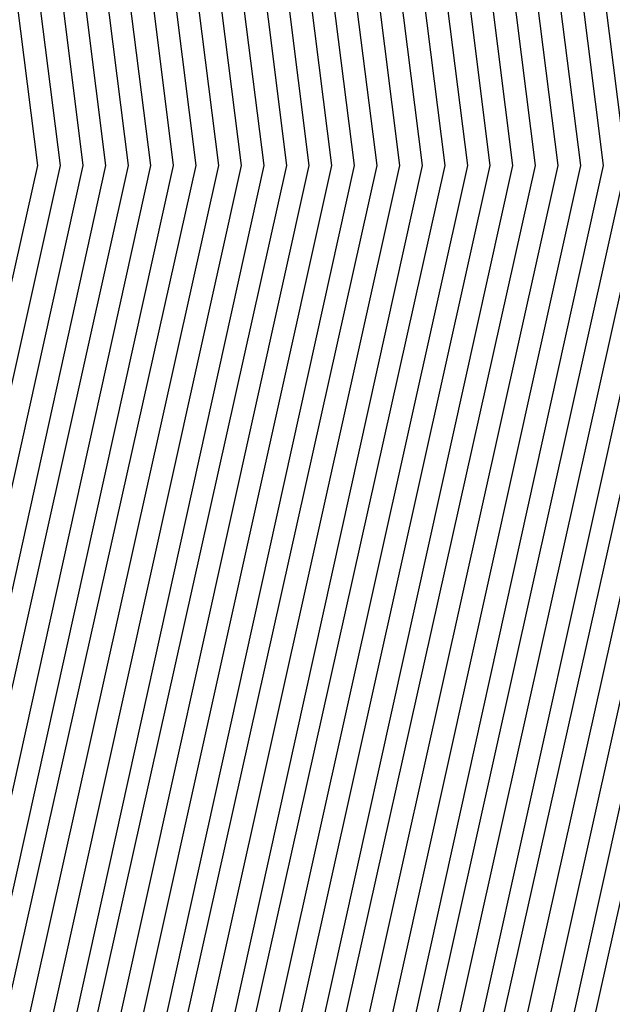
# Model space of a CAD drawing. Units: inches. Extents: x 986963 to 989603, y 7216058 to 7218698.
# Drawn here: x 988701 to 988703, y 7217309 to 7217312 of the extents above; entities that cross this region are included whole.
import ezdxf

# ---------------------------------------------------------------- set-up
doc = ezdxf.new("R2010")
doc.units = ezdxf.units.IN
doc.header["$MEASUREMENT"] = 0
doc.layers.add('Contour_98697216', color=7, linetype='Continuous', true_color=0xda5f38)

msp = doc.modelspace()

# ---------------------------------------------------------------- linework, layer by layer
at = {"layer": 'Contour_98697216'}
for points in [[(988669.8859, 7217330.0841, 3003), (988675.7941, 7217329.6544, 3003), (988678.0499, 7217329.5958, 3003), (988680.6574, 7217329.3029, 3003), (988685.6867, 7217329.5568, 3003), (988688.0499, 7217329.1857, 3003), (988691.7706, 7217328.2091, 3003), (988694.2609, 7217328.131, 3003), (988698.0499, 7217326.1974, 3003), (988700.5011, 7217324.381, 3003), (988701.8781, 7217321.9201, 3003), (988702.7374, 7217317.2326, 3003), (988702.8937, 7217316.7638, 3003), (988703.5089, 7217311.9201, 3003), (988702.5128, 7217307.4474, 3003), (988702.005, 7217305.8654, 3003), (988700.9601, 7217301.9201, 3003), (988700.2081, 7217299.7521, 3003), (988698.0499, 7217296.0216, 3003), (988696.8781, 7217293.0919, 3003), (988695.5597, 7217291.9201, 3003), (988692.0734, 7217287.8966, 3003), (988688.0499, 7217285.8263, 3003), (988684.7492, 7217285.2208, 3003)], [(988669.9347, 7217330.0451, 3002), (988675.755, 7217329.6154, 3002), (988678.0499, 7217329.5568, 3002), (988680.7062, 7217329.2638, 3002), (988685.6378, 7217329.4982, 3002), (988688.0499, 7217329.1271, 3002), (988691.8488, 7217328.131, 3002), (988694.1827, 7217328.0529, 3002), (988698.0499, 7217326.0802, 3002), (988700.4425, 7217324.3029, 3002), (988701.7804, 7217321.9201, 3002), (988702.6202, 7217317.3497, 3002), (988702.8351, 7217316.7052, 3002), (988703.4406, 7217311.9201, 3002), (988702.464, 7217307.506, 3002), (988701.8878, 7217305.7677, 3002), (988700.882, 7217301.9201, 3002), (988700.1495, 7217299.8107, 3002), (988698.0499, 7217296.1779, 3002), (988696.8292, 7217293.131, 3002), (988695.462, 7217291.9201, 3002), (988692.0148, 7217287.9552, 3002), (988688.0499, 7217285.924, 3002), (988684.6808, 7217285.2794, 3002)], [(988669.9738, 7217329.9865, 3001), (988675.7159, 7217329.5763, 3001), (988678.0499, 7217329.5177, 3001), (988680.755, 7217329.2247, 3001), (988685.589, 7217329.4591, 3001), (988688.0499, 7217329.0685, 3001), (988691.9269, 7217328.0529, 3001), (988694.1046, 7217327.9747, 3001), (988698.0499, 7217325.963, 3001), (988700.3742, 7217324.2443, 3001), (988701.6827, 7217321.9201, 3001), (988702.5031, 7217317.4669, 3001), (988702.7765, 7217316.6466, 3001), (988703.3722, 7217311.9201, 3001), (988702.4054, 7217307.5646, 3001), (988701.7804, 7217305.6505, 3001), (988700.8038, 7217301.9201, 3001), (988700.0909, 7217299.8888, 3001), (988698.0499, 7217296.3536, 3001), (988696.7902, 7217293.1896, 3001), (988695.3644, 7217291.9201, 3001), (988691.9659, 7217288.0138, 3001), (988688.0499, 7217286.0021, 3001), (988684.6124, 7217285.3576, 3001)], [(988670.0226, 7217329.9474, 3000), (988675.6769, 7217329.5372, 3000), (988678.0499, 7217329.4786, 3000), (988680.7941, 7217329.1661, 3000), (988685.5402, 7217329.4005, 3000), (988688.0499, 7217329.0099, 3000), (988692.005, 7217327.9747, 3000), (988694.0363, 7217327.8966, 3000), (988698.0499, 7217325.8654, 3000), (988700.3156, 7217324.1857, 3000), (988701.5851, 7217321.9201, 3000), (988702.3761, 7217317.5841, 3000), (988702.7179, 7217316.588, 3000), (988703.3038, 7217311.9201, 3000), (988702.3468, 7217307.6232, 3000), (988701.673, 7217305.5333, 3000), (988700.7159, 7217301.9201, 3000), (988700.0324, 7217299.9474, 3000), (988698.0499, 7217296.5099, 3000), (988696.7413, 7217293.2286, 3000), (988695.2667, 7217291.9201, 3000), (988691.9074, 7217288.0529, 3000), (988688.0499, 7217286.0802, 3000), (988684.5538, 7217285.4161, 3000)], [(988670.0617, 7217329.9083, 2999), (988675.6378, 7217329.4982, 2999), (988678.0499, 7217329.4396, 2999), (988680.8429, 7217329.1271, 2999), (988685.4913, 7217329.3615, 2999), (988688.0499, 7217328.9513, 2999), (988692.0831, 7217327.8966, 2999), (988693.9581, 7217327.838, 2999), (988698.0499, 7217325.7482, 2999), (988700.2472, 7217324.1271, 2999), (988701.4874, 7217321.9201, 2999), (988702.2589, 7217317.7208, 2999), (988702.6495, 7217316.5294, 2999), (988703.2355, 7217311.9201, 2999), (988702.2882, 7217307.6818, 2999), (988701.5656, 7217305.4357, 2999), (988700.6378, 7217301.9201, 2999), (988699.9738, 7217300.006, 2999), (988698.0499, 7217296.6857, 2999), (988696.6925, 7217293.2677, 2999), (988695.1691, 7217291.9201, 2999), (988691.8585, 7217288.1115, 2999), (988688.0499, 7217286.1583, 2999), (988684.4855, 7217285.4943, 2999)], [(988670.1105, 7217329.8497, 2998), (988675.5988, 7217329.4591, 2998), (988678.0499, 7217329.4005, 2998), (988680.882, 7217329.088, 2998), (988685.4425, 7217329.3029, 2998), (988688.0499, 7217328.8927, 2998), (988692.1613, 7217327.8185, 2998), (988693.8898, 7217327.7599, 2998), (988698.0499, 7217325.631, 2998), (988700.1886, 7217324.049, 2998), (988701.3898, 7217321.9201, 2998), (988702.132, 7217317.838, 2998), (988702.5909, 7217316.4708, 2998), (988703.1671, 7217311.9201, 2998), (988702.2394, 7217307.7404, 2998), (988701.4484, 7217305.3185, 2998), (988700.5597, 7217301.9201, 2998), (988699.9054, 7217300.0646, 2998), (988698.0499, 7217296.8419, 2998), (988696.6437, 7217293.3263, 2998), (988695.0714, 7217291.9201, 2998), (988691.7999, 7217288.1701, 2998), (988688.0499, 7217286.2365, 2998), (988684.4171, 7217285.5529, 2998)], [(988670.1593, 7217329.8107, 2997), (988675.5597, 7217329.4201, 2997), (988678.0499, 7217329.3615, 2997), (988680.9308, 7217329.049, 2997), (988685.3937, 7217329.2638, 2997), (988688.0499, 7217328.8341, 2997), (988692.2394, 7217327.7404, 2997), (988693.8117, 7217327.6818, 2997), (988698.0499, 7217325.5333, 2997), (988700.1202, 7217323.9904, 2997), (988701.2824, 7217321.9201, 2997), (988702.0148, 7217317.9552, 2997), (988702.5324, 7217316.4122, 2997), (988703.0988, 7217311.9201, 2997), (988702.1808, 7217307.799, 2997), (988701.3409, 7217305.2013, 2997), (988700.4718, 7217301.9201, 2997), (988699.8468, 7217300.1232, 2997), (988698.0499, 7217296.9982, 2997), (988696.5949, 7217293.3654, 2997), (988694.964, 7217291.9201, 2997), (988691.7511, 7217288.2286, 2997), (988688.0499, 7217286.3146, 2997), (988684.3488, 7217285.631, 2997)], [(988685.3351, 7217329.2052, 2996), (988688.0499, 7217328.7755, 2996), (988692.3175, 7217327.6622, 2996), (988693.7433, 7217327.6036, 2996), (988698.0499, 7217325.4161, 2996), (988700.0617, 7217323.9318, 2996), (988701.1847, 7217321.9201, 2996), (988701.8878, 7217318.0724, 2996), (988702.4738, 7217316.3341, 2996), (988703.0304, 7217311.9201, 2996), (988702.1222, 7217307.838, 2996), (988701.2335, 7217305.1036, 2996), (988700.3937, 7217301.9201, 2996), (988699.7882, 7217300.1818, 2996), (988698.0499, 7217297.174, 2996), (988696.5558, 7217293.424, 2996), (988694.8663, 7217291.9201, 2996), (988691.6925, 7217288.2677, 2996), (988688.0499, 7217286.3927, 2996), (988684.2804, 7217285.6896, 2996)], [(988685.2863, 7217329.1661, 2995), (988688.0499, 7217328.7169, 2995), (988692.3956, 7217327.5841, 2995), (988693.6652, 7217327.5451, 2995), (988698.0499, 7217325.299, 2995), (988699.9933, 7217323.8732, 2995), (988701.087, 7217321.9201, 2995), (988701.7706, 7217318.2091, 2995), (988702.4152, 7217316.2755, 2995), (988702.962, 7217311.9201, 2995), (988702.0734, 7217307.8966, 2995), (988701.1163, 7217304.9865, 2995), (988700.3156, 7217301.9201, 2995), (988699.7296, 7217300.2404, 2995), (988698.0499, 7217297.3302, 2995), (988696.507, 7217293.463, 2995), (988694.7687, 7217291.9201, 2995), (988691.6437, 7217288.3263, 2995), (988688.0499, 7217286.4708, 2995), (988684.212, 7217285.7677, 2995)], [(988685.2374, 7217329.1076, 2994), (988688.0499, 7217328.6779, 2994), (988692.4738, 7217327.506, 2994), (988693.5968, 7217327.4669, 2994), (988698.0499, 7217325.2013, 2994), (988699.9347, 7217323.7951, 2994), (988700.9894, 7217321.9201, 2994), (988701.6437, 7217318.3263, 2994), (988702.3468, 7217316.2169, 2994), (988702.8937, 7217311.9201, 2994), (988702.0148, 7217307.9552, 2994), (988701.0089, 7217304.8888, 2994), (988700.2277, 7217301.9201, 2994), (988699.671, 7217300.299, 2994), (988698.0499, 7217297.506, 2994), (988696.4581, 7217293.5021, 2994), (988694.671, 7217291.9201, 2994), (988691.5949, 7217288.3849, 2994), (988688.0499, 7217286.5685, 2994), (988684.1437, 7217285.8263, 2994)], [(988685.1886, 7217329.0685, 2993), (988688.0499, 7217328.6193, 2993), (988692.5519, 7217327.4279, 2993), (988693.5187, 7217327.3888, 2993), (988698.0499, 7217325.0841, 2993), (988699.8663, 7217323.7365, 2993), (988700.8917, 7217321.9201, 2993), (988701.5265, 7217318.4435, 2993), (988702.2882, 7217316.1583, 2993), (988702.8253, 7217311.9201, 2993), (988701.9562, 7217308.0138, 2993), (988700.9015, 7217304.7716, 2993), (988700.1495, 7217301.9201, 2993), (988699.6124, 7217300.3576, 2993), (988698.0499, 7217297.6622, 2993), (988696.4093, 7217293.5607, 2993), (988694.5734, 7217291.9201, 2993), (988691.5363, 7217288.424, 2993), (988688.0499, 7217286.6466, 2993), (988684.0753, 7217285.9044, 2993)], [(988685.1398, 7217329.0099, 2992), (988688.0499, 7217328.5607, 2992), (988692.63, 7217327.3497, 2992), (988693.4503, 7217327.3107, 2992), (988698.0499, 7217324.9669, 2992), (988699.8077, 7217323.6779, 2992), (988700.7941, 7217321.9201, 2992), (988701.3995, 7217318.5607, 2992), (988702.2296, 7217316.0997, 2992), (988702.757, 7217311.9201, 2992), (988701.8976, 7217308.0724, 2992), (988700.7941, 7217304.6544, 2992), (988700.0714, 7217301.9201, 2992), (988699.5538, 7217300.4161, 2992), (988698.0499, 7217297.8185, 2992), (988696.3605, 7217293.5997, 2992), (988694.4659, 7217291.9201, 2992), (988691.4874, 7217288.4826, 2992), (988688.0499, 7217286.7247, 2992), (988684.007, 7217285.963, 2992)], [(988685.0909, 7217328.9513, 2991), (988688.0499, 7217328.5021, 2991), (988692.7081, 7217327.2716, 2991), (988693.3722, 7217327.2521, 2991), (988698.0499, 7217324.8693, 2991), (988699.7394, 7217323.6193, 2991), (988700.6867, 7217321.9201, 2991), (988701.2824, 7217318.6779, 2991), (988702.171, 7217316.0411, 2991), (988702.6886, 7217311.9201, 2991), (988701.8488, 7217308.131, 2991), (988700.6769, 7217304.5568, 2991), (988699.9933, 7217301.9201, 2991), (988699.4855, 7217300.4747, 2991), (988698.0499, 7217297.9943, 2991), (988696.3214, 7217293.6583, 2991), (988694.3683, 7217291.9201, 2991), (988691.4288, 7217288.5411, 2991), (988688.0499, 7217286.8029, 2991), (988683.9386, 7217286.0411, 2991)], [(988685.0421, 7217328.9122, 2990), (988688.0499, 7217328.4435, 2990), (988692.7863, 7217327.1935, 2990), (988693.3038, 7217327.174, 2990), (988698.0499, 7217324.7521, 2990), (988699.6808, 7217323.5411, 2990), (988700.589, 7217321.9201, 2990), (988701.1652, 7217318.8146, 2990), (988702.1124, 7217315.9826, 2990), (988702.6202, 7217311.9201, 2990), (988701.7902, 7217308.1896, 2990), (988700.5695, 7217304.4396, 2990), (988699.9054, 7217301.9201, 2990), (988699.4269, 7217300.5333, 2990), (988698.0499, 7217298.1505, 2990), (988696.2726, 7217293.6974, 2990), (988694.2706, 7217291.9201, 2990), (988691.38, 7217288.5997, 2990), (988688.0499, 7217286.881, 2990), (988683.8702, 7217286.0997, 2990)], [(988684.9933, 7217328.8536, 2989), (988688.0499, 7217328.3849, 2989), (988692.8644, 7217327.1154, 2989), (988693.2257, 7217327.0958, 2989), (988698.0499, 7217324.6349, 2989), (988699.6124, 7217323.4826, 2989), (988700.4913, 7217321.9201, 2989), (988701.0382, 7217318.9318, 2989), (988702.0441, 7217315.924, 2989), (988702.5519, 7217311.9201, 2989), (988701.7316, 7217308.2286, 2989), (988700.462, 7217304.3224, 2989), (988699.8273, 7217301.9201, 2989), (988699.3683, 7217300.5919, 2989), (988698.0499, 7217298.3263, 2989), (988696.2238, 7217293.7365, 2989), (988694.173, 7217291.9201, 2989), (988691.3214, 7217288.6388, 2989), (988688.0499, 7217286.9591, 2989), (988683.8019, 7217286.1583, 2989)], [(988684.9445, 7217328.8146, 2988), (988688.0499, 7217328.3263, 2988), (988692.9425, 7217327.0372, 2988), (988693.1574, 7217327.0177, 2988), (988698.0499, 7217324.5372, 2988), (988699.5538, 7217323.424, 2988), (988700.3937, 7217321.9201, 2988), (988700.921, 7217319.049, 2988), (988701.9855, 7217315.8654, 2988), (988702.4835, 7217311.9201, 2988), (988701.673, 7217308.2872, 2988), (988700.3546, 7217304.2247, 2988), (988699.7492, 7217301.9201, 2988), (988699.3097, 7217300.6701, 2988), (988698.0499, 7217298.4826, 2988), (988696.1749, 7217293.7951, 2988), (988694.0753, 7217291.9201, 2988), (988691.2726, 7217288.6974, 2988), (988688.0499, 7217287.0372, 2988), (988683.7335, 7217286.2365, 2988)], [(988684.8956, 7217328.756, 2987), (988688.0499, 7217328.2677, 2987), (988693.0206, 7217326.9591, 2987), (988693.0792, 7217326.9591, 2987), (988698.0499, 7217324.4201, 2987), (988699.4855, 7217323.3654, 2987), (988700.296, 7217321.9201, 2987), (988700.7941, 7217319.1661, 2987), (988701.9269, 7217315.7872, 2987), (988702.4152, 7217311.9201, 2987), (988701.6242, 7217308.3458, 2987), (988700.2374, 7217304.1076, 2987), (988699.6613, 7217301.9201, 2987), (988699.2511, 7217300.7286, 2987), (988698.0499, 7217298.6388, 2987), (988696.1261, 7217293.8341, 2987), (988693.9679, 7217291.9201, 2987), (988691.214, 7217288.756, 2987), (988688.0499, 7217287.1154, 2987), (988683.6652, 7217286.2951, 2987)], [(988684.8468, 7217328.7169, 2986), (988688.0499, 7217328.2091, 2986), (988693.0206, 7217326.9005, 2986), (988693.1769, 7217326.7833, 2986), (988698.0499, 7217324.3029, 2986), (988699.4269, 7217323.2872, 2986), (988700.1984, 7217321.9201, 2986), (988700.6769, 7217319.3029, 2986), (988701.8683, 7217315.7286, 2986), (988702.3468, 7217311.9201, 2986), (988701.5656, 7217308.4044, 2986), (988700.13, 7217304.0099, 2986), (988699.5831, 7217301.9201, 2986), (988699.1925, 7217300.7872, 2986), (988698.0499, 7217298.8146, 2986), (988696.087, 7217293.8927, 2986), (988693.8702, 7217291.9201, 2986), (988691.1652, 7217288.8146, 2986), (988688.0499, 7217287.213, 2986), (988683.5968, 7217286.3732, 2986)], [(988684.7882, 7217328.6583, 2985), (988688.0499, 7217328.1505, 2985), (988692.9816, 7217326.8419, 2985), (988693.4015, 7217326.5685, 2985), (988698.0499, 7217324.2052, 2985), (988699.3585, 7217323.2286, 2985), (988700.0909, 7217321.9201, 2985), (988700.5499, 7217319.4201, 2985), (988701.7999, 7217315.6701, 2985), (988702.2784, 7217311.9201, 2985), (988701.507, 7217308.463, 2985), (988700.0226, 7217303.8927, 2985), (988699.505, 7217301.9201, 2985), (988699.1242, 7217300.8458, 2985), (988698.0499, 7217298.9708, 2985), (988696.0382, 7217293.9318, 2985), (988693.7726, 7217291.9201, 2985), (988691.1066, 7217288.8536, 2985), (988688.0499, 7217287.2911, 2985), (988683.5284, 7217286.4318, 2985)], [(988684.7394, 7217328.6193, 2984), (988688.0499, 7217328.0919, 2984), (988692.9327, 7217326.8029, 2984), (988693.6261, 7217326.3341, 2984), (988698.0499, 7217324.088, 2984), (988699.2999, 7217323.1701, 2984), (988699.9933, 7217321.9201, 2984), (988700.4327, 7217319.5372, 2984), (988701.7413, 7217315.6115, 2984), (988702.2101, 7217311.9201, 2984), (988701.4581, 7217308.5216, 2984), (988699.9152, 7217303.7755, 2984), (988699.4171, 7217301.9201, 2984), (988699.0656, 7217300.9044, 2984), (988698.0499, 7217299.1466, 2984), (988695.9894, 7217293.9708, 2984), (988693.6749, 7217291.9201, 2984), (988691.0577, 7217288.9122, 2984), (988688.0499, 7217287.3693, 2984), (988683.4601, 7217286.5099, 2984)], [(988684.6906, 7217328.5607, 2983), (988688.0499, 7217328.0333, 2983), (988692.8839, 7217326.7638, 2983), (988693.8507, 7217326.1193, 2983), (988698.0499, 7217323.9708, 2983), (988699.2316, 7217323.1115, 2983), (988699.8956, 7217321.9201, 2983), (988700.3058, 7217319.6544, 2983), (988701.6827, 7217315.5529, 2983), (988702.1417, 7217311.9201, 2983), (988701.3995, 7217308.5802, 2983), (988699.798, 7217303.6779, 2983), (988699.339, 7217301.9201, 2983), (988699.007, 7217300.963, 2983), (988698.0499, 7217299.3029, 2983), (988695.9406, 7217294.0294, 2983), (988693.5773, 7217291.9201, 2983), (988691.0089, 7217288.9708, 2983), (988688.0499, 7217287.4474, 2983), (988683.3917, 7217286.5685, 2983)], [(988684.6417, 7217328.5216, 2982), (988688.0499, 7217327.9747, 2982), (988692.8449, 7217326.7052, 2982), (988694.0851, 7217325.8849, 2982), (988698.0499, 7217323.8732, 2982), (988699.173, 7217323.0333, 2982), (988699.798, 7217321.9201, 2982), (988700.1886, 7217319.7911, 2982), (988701.6242, 7217315.4943, 2982), (988702.0734, 7217311.9201, 2982), (988701.3409, 7217308.6193, 2982), (988699.6906, 7217303.5607, 2982), (988699.2609, 7217301.9201, 2982), (988698.9484, 7217301.0216, 2982), (988698.0499, 7217299.4591, 2982), (988695.8917, 7217294.0685, 2982), (988693.4699, 7217291.9201, 2982), (988690.9503, 7217289.0099, 2982), (988688.0499, 7217287.5255, 2982), (988683.3234, 7217286.6466, 2982)], [(988684.5929, 7217328.463, 2981), (988688.0499, 7217327.9161, 2981), (988692.796, 7217326.6661, 2981), (988694.3097, 7217325.6701, 2981), (988698.0499, 7217323.756, 2981), (988699.1046, 7217322.9747, 2981), (988699.7003, 7217321.9201, 2981), (988700.0714, 7217319.9083, 2981), (988701.5656, 7217315.4357, 2981), (988702.005, 7217311.9201, 2981), (988701.2824, 7217308.6779, 2981), (988699.5831, 7217303.4435, 2981), (988699.1827, 7217301.9201, 2981), (988698.8898, 7217301.0802, 2981), (988698.0499, 7217299.6349, 2981), (988695.8527, 7217294.1271, 2981), (988693.3722, 7217291.9201, 2981), (988690.9015, 7217289.0685, 2981), (988688.0499, 7217287.6036, 2981), (988683.2648, 7217286.7052, 2981)], [(988684.5441, 7217328.424, 2980), (988688.0499, 7217327.8576, 2980), (988692.7472, 7217326.6271, 2980), (988694.5343, 7217325.4357, 2980), (988698.0499, 7217323.6388, 2980), (988699.0363, 7217322.9161, 2980), (988699.6027, 7217321.9201, 2980), (988699.9445, 7217320.0255, 2980), (988701.4972, 7217315.3771, 2980), (988701.9367, 7217311.9201, 2980), (988701.2335, 7217308.7365, 2980), (988699.4757, 7217303.3458, 2980), (988699.0949, 7217301.9201, 2980), (988698.8312, 7217301.1388, 2980), (988698.0499, 7217299.7911, 2980), (988695.8038, 7217294.1661, 2980), (988693.2745, 7217291.9201, 2980), (988690.8429, 7217289.1271, 2980), (988688.0499, 7217287.6818, 2980), (988683.1964, 7217286.7833, 2980)], [(988684.4952, 7217328.3654, 2979), (988688.0499, 7217327.799, 2979), (988692.7081, 7217326.5685, 2979), (988694.7589, 7217325.2208, 2979), (988698.0499, 7217323.5411, 2979), (988698.9777, 7217322.838, 2979), (988699.4952, 7217321.9201, 2979), (988699.8273, 7217320.1427, 2979), (988701.4386, 7217315.3185, 2979), (988701.8683, 7217311.9201, 2979), (988701.1749, 7217308.7951, 2979), (988699.3585, 7217303.2286, 2979), (988699.0167, 7217301.9201, 2979), (988698.7628, 7217301.1974, 2979), (988698.0499, 7217299.9669, 2979), (988695.755, 7217294.2052, 2979), (988693.1769, 7217291.9201, 2979), (988690.7941, 7217289.1857, 2979), (988688.0499, 7217287.7599, 2979), (988683.1281, 7217286.8419, 2979)], [(988684.4464, 7217328.3068, 2978), (988688.0499, 7217327.7404, 2978), (988692.6593, 7217326.5294, 2978), (988694.9835, 7217324.9865, 2978), (988698.0499, 7217323.424, 2978), (988698.9093, 7217322.7794, 2978), (988699.3976, 7217321.9201, 2978), (988699.7003, 7217320.2599, 2978), (988701.38, 7217315.2404, 2978), (988701.7999, 7217311.9201, 2978), (988701.1163, 7217308.8536, 2978), (988699.2511, 7217303.131, 2978), (988698.9386, 7217301.9201, 2978), (988698.7042, 7217301.256, 2978), (988698.0499, 7217300.1232, 2978), (988695.7062, 7217294.2638, 2978), (988693.0792, 7217291.9201, 2978), (988690.7355, 7217289.2247, 2978), (988688.0499, 7217287.8576, 2978), (988683.0597, 7217286.9201, 2978)], [(988684.3976, 7217328.2677, 2977), (988688.0499, 7217327.6818, 2977), (988692.6105, 7217326.4904, 2977), (988695.2081, 7217324.7521, 2977), (988698.0499, 7217323.3068, 2977), (988698.8507, 7217322.7208, 2977), (988699.2999, 7217321.9201, 2977), (988699.5831, 7217320.3966, 2977), (988701.3214, 7217315.1818, 2977), (988701.7316, 7217311.9201, 2977), (988701.0577, 7217308.9122, 2977), (988699.1437, 7217303.0138, 2977), (988698.8507, 7217301.9201, 2977), (988698.6456, 7217301.3146, 2977), (988698.0499, 7217300.299, 2977), (988695.6574, 7217294.3029, 2977), (988692.9816, 7217291.9201, 2977), (988690.6867, 7217289.2833, 2977), (988688.0499, 7217287.9357, 2977), (988683.1378, 7217287.0177, 2977)], [(988684.3488, 7217328.2091, 2976), (988688.0499, 7217327.6427, 2976), (988692.5714, 7217326.4318, 2976), (988695.4327, 7217324.5372, 2976), (988698.0499, 7217323.2091, 2976), (988698.7824, 7217322.6622, 2976), (988699.2023, 7217321.9201, 2976), (988699.4562, 7217320.5138, 2976), (988701.2628, 7217315.1232, 2976), (988701.6632, 7217311.9201, 2976), (988701.0089, 7217308.9708, 2976), (988699.0363, 7217302.8966, 2976), (988698.7726, 7217301.9201, 2976), (988698.587, 7217301.3927, 2976), (988698.0499, 7217300.4552, 2976), (988695.6183, 7217294.3615, 2976), (988692.8742, 7217291.9201, 2976), (988690.6281, 7217289.3419, 2976), (988688.0499, 7217288.0138, 2976), (988683.2355, 7217287.1154, 2976)], [(988684.2999, 7217328.1701, 2975), (988688.0499, 7217327.5841, 2975), (988692.5226, 7217326.3927, 2975), (988695.6574, 7217324.3029, 2975), (988698.0499, 7217323.0919, 2975), (988698.7238, 7217322.5841, 2975), (988699.1046, 7217321.9201, 2975), (988699.339, 7217320.631, 2975), (988701.1945, 7217315.0646, 2975), (988701.5949, 7217311.9201, 2975), (988700.9503, 7217309.0099, 2975), (988698.9191, 7217302.799, 2975), (988698.6945, 7217301.9201, 2975), (988698.5284, 7217301.4513, 2975), (988698.0499, 7217300.6115, 2975), (988695.5695, 7217294.4005, 2975), (988692.7765, 7217291.9201, 2975), (988690.5792, 7217289.4005, 2975), (988688.0499, 7217288.0919, 2975), (988683.3429, 7217287.213, 2975)], [(988684.2511, 7217328.1115, 2974), (988688.0499, 7217327.5255, 2974), (988692.4738, 7217326.3536, 2974), (988695.8917, 7217324.088, 2974), (988698.0499, 7217322.9747, 2974), (988698.6554, 7217322.5255, 2974), (988698.9972, 7217321.9201, 2974), (988699.212, 7217320.7482, 2974), (988701.1359, 7217315.006, 2974), (988701.5265, 7217311.9201, 2974), (988700.8917, 7217309.0685, 2974), (988698.8117, 7217302.6818, 2974), (988698.6163, 7217301.9201, 2974), (988698.4699, 7217301.5099, 2974), (988698.0499, 7217300.7872, 2974), (988695.5206, 7217294.4396, 2974), (988692.6788, 7217291.9201, 2974), (988690.5206, 7217289.4396, 2974), (988688.0499, 7217288.1701, 2974), (988683.4406, 7217287.3107, 2974)], [(988684.1925, 7217328.0724, 2973), (988688.0499, 7217327.4669, 2973), (988692.4347, 7217326.2951, 2973), (988696.1163, 7217323.8536, 2973), (988698.0499, 7217322.8771, 2973), (988698.5968, 7217322.4669, 2973), (988698.8995, 7217321.9201, 2973), (988699.0949, 7217320.8849, 2973), (988701.0773, 7217314.9474, 2973), (988701.4581, 7217311.9201, 2973), (988700.8429, 7217309.1271, 2973), (988698.7042, 7217302.5646, 2973), (988698.5284, 7217301.9201, 2973), (988698.4113, 7217301.5685, 2973), (988698.0499, 7217300.9435, 2973), (988695.4718, 7217294.4982, 2973), (988692.5812, 7217291.9201, 2973), (988690.4718, 7217289.4982, 2973), (988688.0499, 7217288.2482, 2973), (988683.5382, 7217287.4083, 2973)], [(988684.1437, 7217328.0138, 2972), (988688.0499, 7217327.4083, 2972), (988692.3859, 7217326.256, 2972), (988696.3409, 7217323.6388, 2972), (988698.0499, 7217322.7599, 2972), (988698.5284, 7217322.4083, 2972), (988698.8019, 7217321.9201, 2972), (988698.9679, 7217321.0021, 2972), (988701.0187, 7217314.8888, 2972), (988701.3898, 7217311.9201, 2972), (988700.7843, 7217309.1857, 2972), (988698.5968, 7217302.4669, 2972), (988698.4503, 7217301.9201, 2972), (988698.3429, 7217301.6271, 2972), (988698.0499, 7217301.1193, 2972), (988695.4327, 7217294.5372, 2972), (988692.4835, 7217291.9201, 2972), (988690.423, 7217289.5568, 2972), (988688.0499, 7217288.3263, 2972), (988683.6359, 7217287.506, 2972)], [(988684.0949, 7217327.9747, 2971), (988688.0499, 7217327.3497, 2971), (988692.3468, 7217326.2169, 2971), (988696.5656, 7217323.4044, 2971), (988698.0499, 7217322.6427, 2971), (988698.4699, 7217322.3302, 2971), (988698.7042, 7217321.9201, 2971), (988698.8507, 7217321.1193, 2971), (988700.9503, 7217314.8302, 2971), (988701.3214, 7217311.9201, 2971), (988700.7257, 7217309.2443, 2971), (988698.4796, 7217302.3497, 2971), (988698.3722, 7217301.9201, 2971), (988698.2843, 7217301.6857, 2971), (988698.0499, 7217301.2755, 2971), (988695.3839, 7217294.5958, 2971), (988692.3761, 7217291.9201, 2971), (988690.3644, 7217289.5958, 2971), (988688.0499, 7217288.4044, 2971), (988683.7335, 7217287.6036, 2971)], [(988684.046, 7217327.9161, 2970), (988688.0499, 7217327.2911, 2970), (988692.298, 7217326.1583, 2970), (988696.7902, 7217323.1896, 2970), (988698.0499, 7217322.5451, 2970), (988698.4015, 7217322.2716, 2970), (988698.6066, 7217321.9201, 2970), (988698.7335, 7217321.2365, 2970), (988700.8917, 7217314.7716, 2970), (988701.2531, 7217311.9201, 2970), (988700.6671, 7217309.3029, 2970), (988698.3722, 7217302.2521, 2970), (988698.2843, 7217301.9201, 2970), (988698.2257, 7217301.7443, 2970), (988698.0499, 7217301.4318, 2970), (988695.3351, 7217294.6349, 2970), (988692.2784, 7217291.9201, 2970), (988690.3156, 7217289.6544, 2970), (988688.0499, 7217288.5021, 2970), (988683.8312, 7217287.7013, 2970)]]:
    msp.add_polyline3d(points, dxfattribs=at)

doc.saveas('drawing.dxf')
